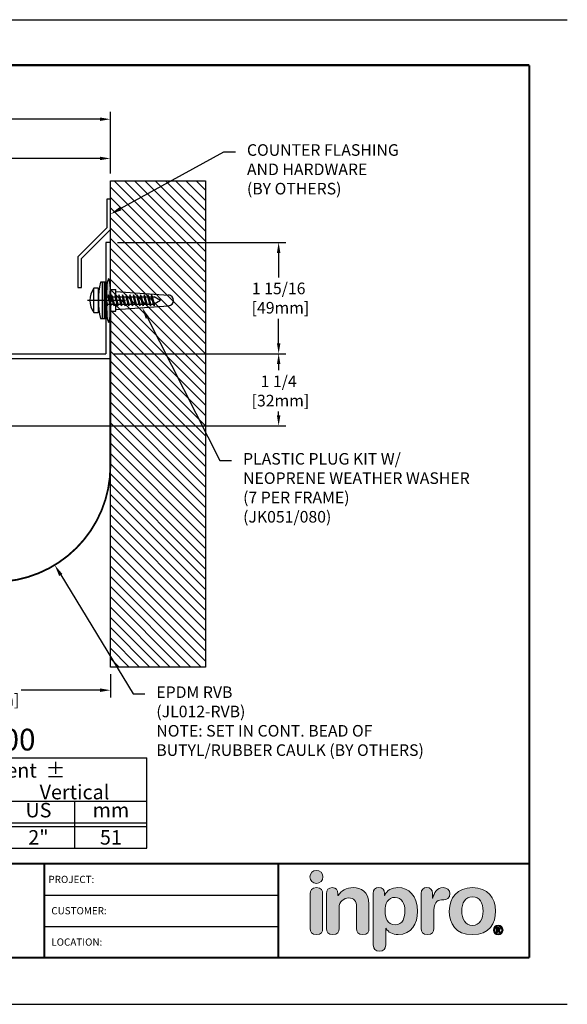
# Model space of a CAD drawing. Units: inches. Extents: x 18 to 505, y 18 to 222.
# Drawn here: x 241 to 250, y 188 to 205 of the extents above; entities that cross this region are included whole.
import ezdxf
from ezdxf import colors
from ezdxf.entities.mleader import LeaderData, LeaderLine
from ezdxf.enums import TextEntityAlignment as Align
from ezdxf.math import Vec2, Vec3

# ---------------------------------------------------------------- set-up
doc = ezdxf.new("R2010")
doc.units = ezdxf.units.IN
doc.header["$MEASUREMENT"] = 0
doc.linetypes.add('CENTER2', pattern=[1.125, 0.75, -0.125, 0.125, -0.125])
for name, color, linetype in [('center', 2, 'CENTER2'), ('chart', 7, 'Continuous'), ('DIM-TEXT', 1, 'Continuous'), ('DIMENSION', 1, 'Continuous'), ('FLANGE', 7, 'Continuous'), ('hardware', 4, 'Continuous'), ('LOGOS', 7, 'Continuous'), ('OBJECT', 7, 'Continuous'), ('Substrate', 94, 'Continuous'), ('TTITLEBLOCK', 7, 'Continuous')]:
    doc.layers.add(name, color=color, linetype=linetype)
doc.styles.add('1xIPC_TITLE BLOCK', font='arial.ttf')
doc.styles.add('2xIPC_TXT', font='arial.ttf', dxfattribs={"height": 0.2})
doc.styles.add('IPC2', font='arial.ttf')
doc.dimstyles.new('2xINCHwithMM', dxfattribs={"dimscale": 2, "dimtxt": 0.2, "dimasz": 0.09, "dimexe": 0.0625, "dimexo": 0.0625, "dimgap": 0.03, "dimtad": 0, "dimtih": 1, "dimtoh": 1, "dimdec": 4, "dimzin": 4, "dimdsep": 46, "dimlunit": 5, "dimtxsty": '2xIPC_TXT', "dimcen": 0.1, "dimadec": 0, "dimazin": 1, "dimtfac": 1, "dimtdec": 4, "dimtofl": 0, "dimtmove": 0, "dimatfit": 3, "dimfxl": 0, "dimfrac": 2, "dimtolj": 1, "dimtzin": 0, "dimarcsym": 0})

# ---------------------------------------------------------------- blocks, each defined once
blk = doc.blocks.new('*D105')
at = {"layer": 'Defpoints', "color": 0, "transparency": 16777216}
for p in [(242.452, 199.066), (245.435, 199.066), (238.194, 197.821)]:
    blk.add_point(p, dxfattribs=at)
at = {"layer": 'DIMENSION', "color": 0, "lineweight": -2, "transparency": 16777216}
for p, q in [((242.577, 199.066), (245.56, 199.066)), ((245.435, 198.886), (245.435, 198.78)), ((245.435, 198.001), (245.435, 198.066)), ((238.319, 197.821), (245.56, 197.821))]:
    blk.add_line(p, q, dxfattribs=at)
at = {"layer": 'DIMENSION', "color": 0, "transparency": 16777216}
for points in [[(245.405, 198.886), (245.465, 198.886), (245.435, 199.066)], [(245.405, 198.001), (245.465, 198.001), (245.435, 197.821)]]:
    blk.add_solid(points, dxfattribs=at)
at = {"layer": 'DIMENSION', "color": 0, "transparency": 16777216, "insert": (245.435, 198.423), "char_height": 0.2, "attachment_point": 5, "style": '2xIPC_TXT'}
blk.add_mtext('\\A1;1 1/4\\P [32mm]', dxfattribs=at)
blk = doc.blocks.new('*D107')
at = {"layer": 'Defpoints', "color": 0, "transparency": 16777216}
for p in [(238.532, 193.811), (242.532, 193.658), (242.532, 193.258)]:
    blk.add_point(p, dxfattribs=at)
at = {"layer": 'DIMENSION', "color": 0, "lineweight": -2, "transparency": 16777216}
for p, q in [((238.532, 193.686), (238.532, 193.133)), ((242.532, 193.533), (242.532, 193.133)), ((238.712, 193.258), (239.724, 193.258)), ((242.352, 193.258), (240.99, 193.258))]:
    blk.add_line(p, q, dxfattribs=at)
at = {"layer": 'DIMENSION', "color": 0, "transparency": 16777216}
for points in [[(238.712, 193.288), (238.712, 193.228), (238.532, 193.258)], [(242.352, 193.288), (242.352, 193.228), (242.532, 193.258)]]:
    blk.add_solid(points, dxfattribs=at)
at = {"layer": 'DIMENSION', "color": 0, "transparency": 16777216, "insert": (240.357, 193.258), "char_height": 0.2, "attachment_point": 5, "style": '2xIPC_TXT'}
blk.add_mtext('\\A1;4\\P [102mm]', dxfattribs=at)
blk = doc.blocks.new('*D104')
at = {"layer": 'Defpoints', "color": 0, "transparency": 16777216}
for p in [(236.032, 203.113), (242.532, 202.052), (236.032, 199.066)]:
    blk.add_point(p, dxfattribs=at)
at = {"layer": 'DIMENSION', "color": 0, "lineweight": -2, "transparency": 16777216}
for p, q in [((236.032, 199.191), (236.032, 203.238)), ((236.212, 203.113), (237.208, 203.113)), ((242.352, 203.113), (238.474, 203.113)), ((242.532, 202.177), (242.532, 203.238))]:
    blk.add_line(p, q, dxfattribs=at)
at = {"layer": 'DIMENSION', "color": 0, "transparency": 16777216}
for points in [[(236.212, 203.143), (236.212, 203.083), (236.032, 203.113)], [(242.352, 203.143), (242.352, 203.083), (242.532, 203.113)]]:
    blk.add_solid(points, dxfattribs=at)
at = {"layer": 'DIMENSION', "color": 0, "transparency": 16777216, "insert": (237.841, 203.113), "char_height": 0.2, "attachment_point": 5, "style": '2xIPC_TXT'}
blk.add_mtext('\\A1;6 1/2\\P [165mm]', dxfattribs=at)
blk = doc.blocks.new('*D113')
at = {"layer": 'Defpoints', "color": 0, "transparency": 16777216}
for p in [(242.532, 200.986), (245.435, 200.986), (242.452, 199.066)]:
    blk.add_point(p, dxfattribs=at)
at = {"layer": 'DIMENSION', "color": 0, "lineweight": -2, "transparency": 16777216}
for p, q in [((242.657, 200.986), (245.56, 200.986)), ((245.435, 200.806), (245.435, 200.382)), ((245.435, 199.246), (245.435, 199.669)), ((242.577, 199.066), (245.56, 199.066))]:
    blk.add_line(p, q, dxfattribs=at)
at = {"layer": 'DIMENSION', "color": 0, "transparency": 16777216}
for points in [[(245.405, 200.806), (245.465, 200.806), (245.435, 200.986)], [(245.405, 199.246), (245.465, 199.246), (245.435, 199.066)]]:
    blk.add_solid(points, dxfattribs=at)
at = {"layer": 'DIMENSION', "color": 0, "transparency": 16777216, "insert": (245.435, 200.026), "char_height": 0.2, "attachment_point": 5, "style": '2xIPC_TXT'}
blk.add_mtext('\\A1;1 15/16\\P [49mm]', dxfattribs=at)
blk = doc.blocks.new('Inpro Logo')
at = {"layer": 'LOGOS', "true_color": 0x4e76b5}
h = blk.add_hatch(color=155, dxfattribs=at)
h.dxf.hatch_style = 2
edge = h.paths.add_edge_path()
edge.add_spline(control_points=[(-3.676, 1.283), (-3.614, 1.283), (-3.563, 1.334), (-3.563, 1.396), (-3.563, 1.458), (-3.614, 1.508), (-3.676, 1.508), (-3.738, 1.508), (-3.788, 1.458), (-3.788, 1.396), (-3.788, 1.334), (-3.738, 1.283), (-3.676, 1.283)], knot_values=[0, 0, 0, 0, 1, 1, 1, 2, 2, 2, 3, 3, 3, 4, 4, 4, 4], degree=3, periodic=0)
at = {"layer": 'LOGOS', "true_color": 0x41383e}
h = blk.add_hatch(color=250, dxfattribs=at)
h.dxf.hatch_style = 2
edge = h.paths.add_edge_path()
edge.add_spline(control_points=[(-3.676, 1.211), (-3.76, 1.211), (-3.784, 1.16), (-3.784, 1.103), (-3.784, 1.103), (-3.784, 0.507), (-3.784, 0.507), (-3.784, 0.449), (-3.76, 0.399), (-3.676, 0.399), (-3.591, 0.399), (-3.568, 0.449), (-3.568, 0.507), (-3.568, 0.507), (-3.568, 1.103), (-3.568, 1.103), (-3.568, 1.16), (-3.591, 1.211), (-3.676, 1.211)], knot_values=[0, 0, 0, 0, 1, 1, 1, 2, 2, 2, 3, 3, 3, 4, 4, 4, 5, 5, 5, 6, 6, 6, 6], degree=3, periodic=0)
h = blk.add_hatch(color=250, dxfattribs=at)
h.dxf.hatch_style = 2
edge = h.paths.add_edge_path()
edge.add_spline(control_points=[(-3.5, 1.103), (-3.5, 1.168), (-3.47, 1.211), (-3.402, 1.211), (-3.334, 1.211), (-3.304, 1.168), (-3.304, 1.103), (-3.304, 1.103), (-3.304, 1.075), (-3.304, 1.075), (-3.304, 1.075), (-3.301, 1.075), (-3.301, 1.075), (-3.241, 1.155), (-3.162, 1.211), (-3.04, 1.211), (-2.91, 1.211), (-2.768, 1.146), (-2.768, 0.927), (-2.768, 0.927), (-2.768, 0.507), (-2.768, 0.507), (-2.768, 0.449), (-2.791, 0.399), (-2.876, 0.399), (-2.96, 0.399), (-2.983, 0.449), (-2.983, 0.507), (-2.983, 0.507), (-2.983, 0.884), (-2.983, 0.884), (-2.983, 0.971), (-3.026, 1.033), (-3.12, 1.033), (-3.195, 1.033), (-3.284, 0.971), (-3.284, 0.863), (-3.284, 0.863), (-3.284, 0.507), (-3.284, 0.507), (-3.284, 0.449), (-3.307, 0.399), (-3.392, 0.399), (-3.476, 0.399), (-3.5, 0.449), (-3.5, 0.507), (-3.5, 0.507), (-3.5, 1.103), (-3.5, 1.103)], knot_values=[0, 0, 0, 0, 1, 1, 1, 2, 2, 2, 3, 3, 3, 4, 4, 4, 5, 5, 5, 6, 6, 6, 7, 7, 7, 8, 8, 8, 9, 9, 9, 10, 10, 10, 11, 11, 11, 12, 12, 12, 13, 13, 13, 14, 14, 14, 15, 15, 15, 16, 16, 16, 16], degree=3, periodic=0)
h = blk.add_hatch(color=250, dxfattribs=at)
h.dxf.hatch_style = 2
edge = h.paths.add_edge_path()
edge.add_spline(control_points=[(-2.695, 1.109), (-2.695, 1.175), (-2.664, 1.211), (-2.598, 1.211), (-2.534, 1.211), (-2.5, 1.175), (-2.5, 1.109), (-2.5, 1.109), (-2.5, 1.075), (-2.5, 1.075), (-2.5, 1.075), (-2.497, 1.075), (-2.497, 1.075), (-2.462, 1.166), (-2.374, 1.211), (-2.269, 1.211), (-2.089, 1.211), (-1.931, 1.079), (-1.931, 0.8), (-1.931, 0.593), (-2.036, 0.399), (-2.263, 0.399), (-2.362, 0.399), (-2.436, 0.439), (-2.476, 0.508), (-2.476, 0.508), (-2.479, 0.508), (-2.479, 0.508), (-2.479, 0.508), (-2.479, 0.22), (-2.479, 0.22), (-2.479, 0.149), (-2.522, 0.112), (-2.587, 0.112), (-2.652, 0.112), (-2.695, 0.149), (-2.695, 0.22), (-2.695, 0.22), (-2.695, 1.109), (-2.695, 1.109)], knot_values=[0, 0, 0, 0, 1, 1, 1, 2, 2, 2, 3, 3, 3, 4, 4, 4, 5, 5, 5, 6, 6, 6, 7, 7, 7, 8, 8, 8, 9, 9, 9, 10, 10, 10, 11, 11, 11, 12, 12, 12, 13, 13, 13, 13], degree=3, periodic=0)
edge = h.paths.add_edge_path()
edge.add_spline(control_points=[(-2.318, 1.042), (-2.444, 1.042), (-2.491, 0.93), (-2.491, 0.807), (-2.491, 0.696), (-2.45, 0.566), (-2.318, 0.567), (-2.181, 0.567), (-2.147, 0.706), (-2.147, 0.807), (-2.147, 0.934), (-2.203, 1.039), (-2.318, 1.042)], knot_values=[0, 0, 0, 0, 1, 1, 1, 2, 2, 2, 3, 3, 3, 4, 4, 4, 4], degree=3, periodic=0)
h = blk.add_hatch(color=250, dxfattribs=at)
h.dxf.hatch_style = 2
edge = h.paths.add_edge_path()
edge.add_spline(control_points=[(-1.867, 1.11), (-1.867, 1.175), (-1.824, 1.211), (-1.77, 1.211), (-1.715, 1.211), (-1.672, 1.175), (-1.672, 1.11), (-1.672, 1.11), (-1.672, 1.027), (-1.672, 1.027), (-1.672, 1.027), (-1.669, 1.027), (-1.669, 1.027), (-1.644, 1.118), (-1.595, 1.211), (-1.49, 1.211), (-1.422, 1.211), (-1.372, 1.166), (-1.372, 1.106), (-1.372, 1.026), (-1.425, 0.998), (-1.478, 0.998), (-1.478, 0.998), (-1.517, 0.998), (-1.517, 0.998), (-1.604, 0.998), (-1.651, 0.937), (-1.651, 0.758), (-1.651, 0.758), (-1.651, 0.507), (-1.651, 0.507), (-1.651, 0.449), (-1.675, 0.399), (-1.759, 0.399), (-1.844, 0.399), (-1.867, 0.449), (-1.867, 0.507), (-1.867, 0.507), (-1.867, 1.11), (-1.867, 1.11)], knot_values=[0, 0, 0, 0, 1, 1, 1, 2, 2, 2, 3, 3, 3, 4, 4, 4, 5, 5, 5, 6, 6, 6, 7, 7, 7, 8, 8, 8, 9, 9, 9, 10, 10, 10, 11, 11, 11, 12, 12, 12, 13, 13, 13, 13], degree=3, periodic=0)
h = blk.add_hatch(color=250, dxfattribs=at)
h.dxf.hatch_style = 2
edge = h.paths.add_edge_path()
edge.add_spline(control_points=[(-0.982, 1.211), (-0.722, 1.211), (-0.583, 1.033), (-0.583, 0.806), (-0.583, 0.59), (-0.688, 0.399), (-0.982, 0.399), (-1.277, 0.399), (-1.382, 0.59), (-1.382, 0.806), (-1.382, 1.033), (-1.243, 1.211), (-0.982, 1.211)], knot_values=[0, 0, 0, 0, 1, 1, 1, 2, 2, 2, 3, 3, 3, 4, 4, 4, 4], degree=3, periodic=0)
edge = h.paths.add_edge_path()
edge.add_spline(control_points=[(-0.982, 0.559), (-0.854, 0.559), (-0.799, 0.674), (-0.799, 0.806), (-0.799, 0.946), (-0.857, 1.051), (-0.982, 1.051), (-1.108, 1.051), (-1.166, 0.946), (-1.166, 0.806), (-1.166, 0.674), (-1.111, 0.559), (-0.982, 0.559)], knot_values=[0, 0, 0, 0, 1, 1, 1, 2, 2, 2, 3, 3, 3, 4, 4, 4, 4], degree=3, periodic=0)
h = blk.add_hatch(color=250, dxfattribs=at)
h.dxf.hatch_style = 2
edge = h.paths.add_edge_path()
edge.add_spline(control_points=[(-0.538, 0.562), (-0.492, 0.562), (-0.455, 0.524), (-0.455, 0.478), (-0.455, 0.432), (-0.492, 0.394), (-0.538, 0.394), (-0.584, 0.394), (-0.622, 0.432), (-0.622, 0.478), (-0.622, 0.524), (-0.584, 0.562), (-0.538, 0.562)], knot_values=[0, 0, 0, 0, 1, 1, 1, 2, 2, 2, 3, 3, 3, 4, 4, 4, 4], degree=3, periodic=0)
edge = h.paths.add_edge_path()
edge.add_spline(control_points=[(-0.538, 0.413), (-0.503, 0.413), (-0.476, 0.442), (-0.476, 0.478), (-0.476, 0.514), (-0.503, 0.543), (-0.538, 0.543), (-0.573, 0.543), (-0.6, 0.514), (-0.6, 0.478), (-0.6, 0.442), (-0.573, 0.413), (-0.538, 0.413)], knot_values=[0, 0, 0, 0, 1, 1, 1, 2, 2, 2, 3, 3, 3, 4, 4, 4, 4], degree=3, periodic=0)
edge = h.paths.add_edge_path()
edge.add_spline(control_points=[(-0.571, 0.523), (-0.571, 0.523), (-0.542, 0.523), (-0.542, 0.523), (-0.522, 0.523), (-0.503, 0.518), (-0.503, 0.497), (-0.503, 0.481), (-0.513, 0.471), (-0.523, 0.47), (-0.523, 0.47), (-0.5, 0.435), (-0.5, 0.435), (-0.5, 0.435), (-0.524, 0.435), (-0.524, 0.435), (-0.524, 0.435), (-0.544, 0.469), (-0.544, 0.469), (-0.544, 0.469), (-0.549, 0.469), (-0.549, 0.469), (-0.549, 0.469), (-0.549, 0.435), (-0.549, 0.435), (-0.549, 0.435), (-0.571, 0.435), (-0.571, 0.435), (-0.571, 0.435), (-0.571, 0.523), (-0.571, 0.523)], knot_values=[0, 0, 0, 0, 1, 1, 1, 2, 2, 2, 3, 3, 3, 4, 4, 4, 5, 5, 5, 6, 6, 6, 7, 7, 7, 8, 8, 8, 9, 9, 9, 10, 10, 10, 10], degree=3, periodic=0)
edge = h.paths.add_edge_path()
edge.add_spline(control_points=[(-0.549, 0.486), (-0.549, 0.486), (-0.539, 0.486), (-0.539, 0.486), (-0.533, 0.486), (-0.524, 0.486), (-0.524, 0.496), (-0.524, 0.505), (-0.533, 0.505), (-0.539, 0.505), (-0.539, 0.505), (-0.549, 0.505), (-0.549, 0.505), (-0.549, 0.505), (-0.549, 0.486), (-0.549, 0.486)], knot_values=[0, 0, 0, 0, 1, 1, 1, 2, 2, 2, 3, 3, 3, 4, 4, 4, 5, 5, 5, 5], degree=3, periodic=0)
at = {"layer": 'LOGOS', "color": 155, "lineweight": 0, "true_color": 0x4e76b5}
blk.add_open_spline([(-3.676, 1.283), (-3.614, 1.283), (-3.563, 1.334), (-3.563, 1.396), (-3.563, 1.458), (-3.614, 1.508), (-3.676, 1.508), (-3.738, 1.508), (-3.788, 1.458), (-3.788, 1.396), (-3.788, 1.334), (-3.738, 1.283), (-3.676, 1.283)], degree=3, knots=[0, 0, 0, 0, 1, 1, 1, 2, 2, 2, 3, 3, 3, 4, 4, 4, 4], dxfattribs=at)
at = {"layer": 'LOGOS', "color": 250, "lineweight": 0, "true_color": 0x41383e}
for points, knots in [([(-3.676, 1.211), (-3.76, 1.211), (-3.784, 1.16), (-3.784, 1.103), (-3.784, 1.103), (-3.784, 0.507), (-3.784, 0.507), (-3.784, 0.449), (-3.76, 0.399), (-3.676, 0.399), (-3.591, 0.399), (-3.568, 0.449), (-3.568, 0.507), (-3.568, 0.507), (-3.568, 1.103), (-3.568, 1.103), (-3.568, 1.16), (-3.591, 1.211), (-3.676, 1.211)], [0, 0, 0, 0, 1, 1, 1, 2, 2, 2, 3, 3, 3, 4, 4, 4, 5, 5, 5, 6, 6, 6, 6]), ([(-3.5, 1.103), (-3.5, 1.168), (-3.47, 1.211), (-3.402, 1.211), (-3.334, 1.211), (-3.304, 1.168), (-3.304, 1.103), (-3.304, 1.103), (-3.304, 1.075), (-3.304, 1.075), (-3.304, 1.075), (-3.301, 1.075), (-3.301, 1.075), (-3.241, 1.155), (-3.162, 1.211), (-3.04, 1.211), (-2.91, 1.211), (-2.768, 1.146), (-2.768, 0.927), (-2.768, 0.927), (-2.768, 0.507), (-2.768, 0.507), (-2.768, 0.449), (-2.791, 0.399), (-2.876, 0.399), (-2.96, 0.399), (-2.983, 0.449), (-2.983, 0.507), (-2.983, 0.507), (-2.983, 0.884), (-2.983, 0.884), (-2.983, 0.971), (-3.026, 1.033), (-3.12, 1.033), (-3.195, 1.033), (-3.284, 0.971), (-3.284, 0.863), (-3.284, 0.863), (-3.284, 0.507), (-3.284, 0.507), (-3.284, 0.449), (-3.307, 0.399), (-3.392, 0.399), (-3.476, 0.399), (-3.5, 0.449), (-3.5, 0.507), (-3.5, 0.507), (-3.5, 1.103), (-3.5, 1.103)], [0, 0, 0, 0, 1, 1, 1, 2, 2, 2, 3, 3, 3, 4, 4, 4, 5, 5, 5, 6, 6, 6, 7, 7, 7, 8, 8, 8, 9, 9, 9, 10, 10, 10, 11, 11, 11, 12, 12, 12, 13, 13, 13, 14, 14, 14, 15, 15, 15, 16, 16, 16, 16]), ([(-2.695, 1.109), (-2.695, 1.175), (-2.664, 1.211), (-2.598, 1.211), (-2.534, 1.211), (-2.5, 1.175), (-2.5, 1.109), (-2.5, 1.109), (-2.5, 1.075), (-2.5, 1.075), (-2.5, 1.075), (-2.497, 1.075), (-2.497, 1.075), (-2.462, 1.166), (-2.374, 1.211), (-2.269, 1.211), (-2.089, 1.211), (-1.931, 1.079), (-1.931, 0.8), (-1.931, 0.593), (-2.036, 0.399), (-2.263, 0.399), (-2.362, 0.399), (-2.436, 0.439), (-2.476, 0.508), (-2.476, 0.508), (-2.479, 0.508), (-2.479, 0.508), (-2.479, 0.508), (-2.479, 0.22), (-2.479, 0.22), (-2.479, 0.149), (-2.522, 0.112), (-2.587, 0.112), (-2.652, 0.112), (-2.695, 0.149), (-2.695, 0.22), (-2.695, 0.22), (-2.695, 1.109), (-2.695, 1.109)], [0, 0, 0, 0, 1, 1, 1, 2, 2, 2, 3, 3, 3, 4, 4, 4, 5, 5, 5, 6, 6, 6, 7, 7, 7, 8, 8, 8, 9, 9, 9, 10, 10, 10, 11, 11, 11, 12, 12, 12, 13, 13, 13, 13]), ([(-1.867, 1.11), (-1.867, 1.175), (-1.824, 1.211), (-1.77, 1.211), (-1.715, 1.211), (-1.672, 1.175), (-1.672, 1.11), (-1.672, 1.11), (-1.672, 1.027), (-1.672, 1.027), (-1.672, 1.027), (-1.669, 1.027), (-1.669, 1.027), (-1.644, 1.118), (-1.595, 1.211), (-1.49, 1.211), (-1.422, 1.211), (-1.372, 1.166), (-1.372, 1.106), (-1.372, 1.026), (-1.425, 0.998), (-1.478, 0.998), (-1.478, 0.998), (-1.517, 0.998), (-1.517, 0.998), (-1.604, 0.998), (-1.651, 0.937), (-1.651, 0.758), (-1.651, 0.758), (-1.651, 0.507), (-1.651, 0.507), (-1.651, 0.449), (-1.675, 0.399), (-1.759, 0.399), (-1.844, 0.399), (-1.867, 0.449), (-1.867, 0.507), (-1.867, 0.507), (-1.867, 1.11), (-1.867, 1.11)], [0, 0, 0, 0, 1, 1, 1, 2, 2, 2, 3, 3, 3, 4, 4, 4, 5, 5, 5, 6, 6, 6, 7, 7, 7, 8, 8, 8, 9, 9, 9, 10, 10, 10, 11, 11, 11, 12, 12, 12, 13, 13, 13, 13]), ([(-0.982, 1.211), (-0.722, 1.211), (-0.583, 1.033), (-0.583, 0.806), (-0.583, 0.59), (-0.688, 0.399), (-0.982, 0.399), (-1.277, 0.399), (-1.382, 0.59), (-1.382, 0.806), (-1.382, 1.033), (-1.243, 1.211), (-0.982, 1.211)], [0, 0, 0, 0, 1, 1, 1, 2, 2, 2, 3, 3, 3, 4, 4, 4, 4]), ([(-2.318, 1.042), (-2.444, 1.042), (-2.491, 0.93), (-2.491, 0.807), (-2.491, 0.696), (-2.45, 0.566), (-2.318, 0.567), (-2.181, 0.567), (-2.147, 0.706), (-2.147, 0.807), (-2.147, 0.934), (-2.203, 1.039), (-2.318, 1.042)], [0, 0, 0, 0, 1, 1, 1, 2, 2, 2, 3, 3, 3, 4, 4, 4, 4]), ([(-0.982, 0.559), (-0.854, 0.559), (-0.799, 0.674), (-0.799, 0.806), (-0.799, 0.946), (-0.857, 1.051), (-0.982, 1.051), (-1.108, 1.051), (-1.166, 0.946), (-1.166, 0.806), (-1.166, 0.674), (-1.111, 0.559), (-0.982, 0.559)], [0, 0, 0, 0, 1, 1, 1, 2, 2, 2, 3, 3, 3, 4, 4, 4, 4]), ([(-0.538, 0.562), (-0.492, 0.562), (-0.455, 0.524), (-0.455, 0.478), (-0.455, 0.432), (-0.492, 0.394), (-0.538, 0.394), (-0.584, 0.394), (-0.622, 0.432), (-0.622, 0.478), (-0.622, 0.524), (-0.584, 0.562), (-0.538, 0.562)], [0, 0, 0, 0, 1, 1, 1, 2, 2, 2, 3, 3, 3, 4, 4, 4, 4]), ([(-0.538, 0.413), (-0.503, 0.413), (-0.476, 0.442), (-0.476, 0.478), (-0.476, 0.514), (-0.503, 0.543), (-0.538, 0.543), (-0.573, 0.543), (-0.6, 0.514), (-0.6, 0.478), (-0.6, 0.442), (-0.573, 0.413), (-0.538, 0.413)], [0, 0, 0, 0, 1, 1, 1, 2, 2, 2, 3, 3, 3, 4, 4, 4, 4]), ([(-0.571, 0.523), (-0.571, 0.523), (-0.542, 0.523), (-0.542, 0.523), (-0.522, 0.523), (-0.503, 0.518), (-0.503, 0.497), (-0.503, 0.481), (-0.513, 0.471), (-0.523, 0.47), (-0.523, 0.47), (-0.5, 0.435), (-0.5, 0.435), (-0.5, 0.435), (-0.524, 0.435), (-0.524, 0.435), (-0.524, 0.435), (-0.544, 0.469), (-0.544, 0.469), (-0.544, 0.469), (-0.549, 0.469), (-0.549, 0.469), (-0.549, 0.469), (-0.549, 0.435), (-0.549, 0.435), (-0.549, 0.435), (-0.571, 0.435), (-0.571, 0.435), (-0.571, 0.435), (-0.571, 0.523), (-0.571, 0.523)], [0, 0, 0, 0, 1, 1, 1, 2, 2, 2, 3, 3, 3, 4, 4, 4, 5, 5, 5, 6, 6, 6, 7, 7, 7, 8, 8, 8, 9, 9, 9, 10, 10, 10, 10]), ([(-0.549, 0.486), (-0.549, 0.486), (-0.539, 0.486), (-0.539, 0.486), (-0.533, 0.486), (-0.524, 0.486), (-0.524, 0.496), (-0.524, 0.505), (-0.533, 0.505), (-0.539, 0.505), (-0.539, 0.505), (-0.549, 0.505), (-0.549, 0.505), (-0.549, 0.505), (-0.549, 0.486), (-0.549, 0.486)], [0, 0, 0, 0, 1, 1, 1, 2, 2, 2, 3, 3, 3, 4, 4, 4, 5, 5, 5, 5])]:
    blk.add_open_spline(points, degree=3, knots=knots, dxfattribs=at)
blk = doc.blocks.new('JM_TITLE_BLOCK')
at = {"layer": 'Defpoints'}
for p, q in [((0, 8.5), (11, 8.5)), ((0, 0), (11, 0))]:
    blk.add_line(p, q, dxfattribs=at)
at = {"layer": 'TTITLEBLOCK'}
for p, q in [((6.4873, 0.943), (8.5054, 0.943)), ((6.4873, 0.6726), (8.5054, 0.6726))]:
    blk.add_line(p, q, dxfattribs=at)
at = {"layer": 'TTITLEBLOCK', "const_width": 0.0182}
for points in [[(0.3442, 8.1071), (10.6727, 8.1071)], [(10.6727, 8.1071), (10.6727, 0.4022)], [(0.3442, 1.2134), (10.6727, 1.2134)], [(6.4873, 1.2134), (6.4873, 0.4022)], [(8.5054, 1.2134), (8.5054, 0.4022)], [(0.3442, 0.4022), (10.6727, 0.4022)]]:
    blk.add_lwpolyline(points, dxfattribs=at)
at = {"xscale": 0.5, "yscale": 0.5, "zscale": 0.5}
blk.add_blockref('Inpro Logo', (10.6727, 0.4022), dxfattribs=at)
at = {"style": '1xIPC_TITLE BLOCK'}
for tag, p in [('PROJECT_NAME', (7.1415, 1.0782)), ('LOCATION', (7.1415, 0.5374))]:
    blk.add_attdef(tag, text='', height=0.0625, dxfattribs=at).set_placement(p, align=Align.MIDDLE_LEFT)
at = {"layer": 'OBJECT', "style": '1xIPC_TITLE BLOCK'}
for tag, p in [('DATE', (3.4989, 1.0782)), ('SCALE', (3.4989, 0.8078)), ('DOC', (3.4989, 0.5374))]:
    blk.add_attdef(tag, text='', height=0.0625, dxfattribs=at).set_placement(p, align=Align.MIDDLE_RIGHT)
blk.add_attdef('APPLICATION', text='', height=0.125, dxfattribs=at).set_placement((5.0189, 0.8078), align=Align.MIDDLE_CENTER)
at = {"layer": 'TTITLEBLOCK', "style": '1xIPC_TITLE BLOCK'}
for s, p in [('PROJECT:', (6.5224, 1.0782)), ('CUSTOMER:', (6.5474, 0.8078)), ('LOCATION:', (6.5474, 0.5374))]:
    blk.add_text(s, height=0.0624, dxfattribs=at).set_placement(p, align=Align.MIDDLE_LEFT)
blk.add_attdef('SYSTEM_FINISH', (0.7477, 1.3169), '', height=0.06, dxfattribs=at)
blk = doc.blocks.new('*U72')
at = {"layer": 'chart', "linetype": 'Continuous'}
blk.add_line((0, 1.562), (7.5, 1.562), dxfattribs=at)
at = {"layer": 'chart', "color": 0}
for p, q in [((0, 0), (0, 1.562)), ((2.5, 0), (2.5, 1.562)), ((5, 0), (5, 1.126)), ((0, 0.812), (7.5, 0.812)), ((1.256, 0), (1.256, 0.812)), ((3.756, 0), (3.756, 0.812)), ((6.256, 0), (6.256, 0.812)), ((0, 0.437), (7.5, 0.437)), ((0, 0.375), (7.5, 0.375))]:
    blk.add_line(p, q, dxfattribs=at)
at = {"layer": 'chart'}
for p, q in [((7.5, 0), (7.5, 1.562)), ((0, 0), (7.5, 0))]:
    blk.add_line(p, q, dxfattribs=at)
at = {"layer": 'chart', "linetype": 'Continuous', "style": 'IPC2'}
for s, height, p in [('Movement  ±', 0.25007, (5, 1.344)), ('Horizontal', 0.2501, (3.75, 0.969)), ('Vertical', 0.2501, (6.25, 0.969))]:
    blk.add_text(s, height=height, dxfattribs=at).set_placement(p, align=Align.MIDDLE_CENTER)
for s, p in [('US', (0.628, 0.625)), ('mm', (1.878, 0.625)), ('US', (3.128, 0.625)), ('mm', (4.378, 0.625)), ('US', (5.628, 0.625)), ('mm', (6.878, 0.625))]:
    blk.add_text(s, height=0.2501, dxfattribs=at).set_placement(p, align=Align.MIDDLE)
at = {"layer": 'OBJECT', "insert": (1.25, 1.187), "char_height": 0.25, "attachment_point": 5, "style": 'IPC2'}
blk.add_mtext_dynamic_manual_height_columns('Joint Width', width=2.44476, gutter_width=1.25, heights=[0], dxfattribs=at)
at = {"layer": 'OBJECT', "style": 'IPC2'}
blk.add_attdef('MODEL', text='', height=0.375, dxfattribs=at).set_placement((4.108, 1.687), align=Align.CENTER)
for tag, p in [('JOINT_WIDTH(IN)', (0.628, 0.187)), ('JOINT_WIDTH(MM)', (1.878, 0.187)), ('HORIZ_MVMT(IN)', (3.128, 0.187)), ('HORIZ_MVMT(MM)', (4.378, 0.187)), ('VERT_MVMT(IN)', (5.628, 0.187)), ('VERT_MVMT(MM)', (6.878, 0.187))]:
    blk.add_attdef(tag, text='', height=0.25, dxfattribs=at).set_placement(p, align=Align.MIDDLE_CENTER)
blk = doc.blocks.new('*U128')
at = {"layer": 'Substrate', "ltscale": 0.8}
h = blk.add_hatch(dxfattribs=at)
h.set_pattern_fill('ANSI31', color=256)
h.set_pattern_definition([(45, (21.04086, -8.42609), (-0.08838835, 0.08838835), [])])
h.paths.add_polyline_path([(0, 0), (-1.641, 0), (-1.641, -8.394), (0, -8.394)])
blk.add_lwpolyline([(0, 0), (-1.641, 0), (-1.641, -8.394), (0, -8.394)], close=True, dxfattribs=at)
blk = doc.blocks.new('J6C112-F')
at = {"layer": 'center'}
blk.add_line((6.683, 1.42), (6.024, 1.42), dxfattribs=at)
at = {"layer": 'OBJECT'}
for p, q in [((6.34, 2.42), (6.34, 0.5)), ((6.42, 2.42), (6.34, 2.42)), ((6.42, 0.42), (6.42, 2.42)), ((-0.08, 0.5), (6.34, 0.5)), ((-0.08, 0), (-0.08, 0.5)), ((0, 0.42), (6.42, 0.42)), ((0, 0), (0, 0.42)), ((0, 0), (-0.08, 0))]:
    blk.add_line(p, q, dxfattribs=at)
blk = doc.blocks.new('JK051-080')
at = {"layer": 'hardware'}
for p, q in [((0.021, -0.289), (0.021, -0.381)), ((0.646, -0.319), (0.021, -0.319)), ((0.124, -0.176), (0.544, -0.176)), ((0.124, -0.176), (0.124, -0.256)), ((0.124, -0.256), (0.544, -0.256)), ((0.544, -0.256), (0.544, -0.176)), ((0.646, -0.381), (0.646, -0.289)), ((0.646, -0.381), (0.021, -0.381)), ((0.146, -0.461), (0.146, -0.555)), ((0.146, -0.461), (0.521, -0.461)), ((0.239, -0.409), (0.344, -0.381)), ((0.239, -0.409), (0.27, -0.392)), ((0.239, -0.409), (0.27, -0.409)), ((0.239, -0.472), (0.429, -0.421)), ((0.239, -0.472), (0.27, -0.455)), ((0.239, -0.472), (0.27, -0.472)), ((0.239, -0.534), (0.429, -0.483)), ((0.27, -0.392), (0.313, -0.381)), ((0.27, -0.409), (0.375, -0.381)), ((0.27, -0.455), (0.398, -0.421)), ((0.27, -0.472), (0.398, -0.438)), ((0.27, -0.517), (0.398, -0.483)), ((0.27, -0.534), (0.398, -0.5)), ((0.271, -0.381), (0.271, -1.219)), ((0.396, -0.381), (0.396, -1.219)), ((0.429, -0.421), (0.398, -0.421)), ((0.429, -0.421), (0.398, -0.438)), ((0.429, -0.483), (0.398, -0.5)), ((0.429, -0.483), (0.398, -0.483)), ((0.521, -0.461), (0.521, -0.555)), ((0.146, -0.555), (0.271, -0.555)), ((0.178, -0.555), (0.24, -1.465)), ((0.239, -0.534), (0.27, -0.517)), ((0.239, -0.534), (0.27, -0.534)), ((0.239, -0.597), (0.429, -0.546)), ((0.239, -0.597), (0.27, -0.58)), ((0.239, -0.597), (0.27, -0.597)), ((0.239, -0.659), (0.429, -0.608)), ((0.239, -0.659), (0.27, -0.642)), ((0.239, -0.659), (0.27, -0.659)), ((0.239, -0.722), (0.429, -0.671)), ((0.27, -0.58), (0.398, -0.546)), ((0.27, -0.597), (0.398, -0.563)), ((0.27, -0.642), (0.398, -0.608)), ((0.27, -0.659), (0.398, -0.625)), ((0.27, -0.705), (0.398, -0.671)), ((0.396, -0.555), (0.521, -0.555)), ((0.429, -0.546), (0.398, -0.546)), ((0.429, -0.546), (0.398, -0.563)), ((0.429, -0.608), (0.398, -0.608)), ((0.429, -0.608), (0.398, -0.625)), ((0.429, -0.671), (0.398, -0.671)), ((0.429, -0.671), (0.398, -0.688)), ((0.49, -0.555), (0.427, -1.465)), ((0.239, -0.722), (0.27, -0.705)), ((0.239, -0.722), (0.27, -0.722)), ((0.239, -0.784), (0.429, -0.733)), ((0.239, -0.784), (0.27, -0.767)), ((0.239, -0.784), (0.27, -0.784)), ((0.239, -0.847), (0.429, -0.796)), ((0.239, -0.847), (0.27, -0.83)), ((0.239, -0.847), (0.27, -0.847)), ((0.27, -0.722), (0.398, -0.688)), ((0.27, -0.767), (0.398, -0.733)), ((0.27, -0.784), (0.398, -0.75)), ((0.27, -0.83), (0.398, -0.796)), ((0.27, -0.847), (0.398, -0.813)), ((0.429, -0.733), (0.398, -0.733)), ((0.429, -0.733), (0.398, -0.75)), ((0.429, -0.796), (0.398, -0.796)), ((0.429, -0.796), (0.398, -0.813)), ((0.239, -0.909), (0.429, -0.858)), ((0.239, -0.909), (0.27, -0.892)), ((0.239, -0.909), (0.27, -0.909)), ((0.239, -0.972), (0.429, -0.921)), ((0.239, -0.972), (0.27, -0.955)), ((0.239, -0.972), (0.27, -0.972)), ((0.239, -1.034), (0.429, -0.983)), ((0.239, -1.034), (0.27, -1.017)), ((0.27, -0.892), (0.398, -0.858)), ((0.27, -0.909), (0.398, -0.875)), ((0.27, -0.955), (0.398, -0.921)), ((0.27, -0.972), (0.398, -0.938)), ((0.27, -1.017), (0.398, -0.983)), ((0.27, -1.034), (0.398, -1)), ((0.429, -0.858), (0.398, -0.875)), ((0.429, -0.858), (0.398, -0.858)), ((0.429, -0.921), (0.398, -0.921)), ((0.429, -0.921), (0.398, -0.938)), ((0.429, -0.983), (0.398, -0.983)), ((0.429, -0.983), (0.398, -1)), ((0.239, -1.034), (0.27, -1.034)), ((0.239, -1.097), (0.429, -1.046)), ((0.239, -1.097), (0.27, -1.08)), ((0.239, -1.097), (0.27, -1.097)), ((0.239, -1.159), (0.429, -1.108)), ((0.239, -1.159), (0.27, -1.142)), ((0.239, -1.159), (0.27, -1.159)), ((0.239, -1.222), (0.429, -1.171)), ((0.27, -1.08), (0.398, -1.046)), ((0.27, -1.097), (0.398, -1.063)), ((0.27, -1.142), (0.398, -1.108)), ((0.27, -1.159), (0.398, -1.125)), ((0.27, -1.205), (0.398, -1.171)), ((0.27, -1.222), (0.398, -1.188)), ((0.429, -1.046), (0.398, -1.046)), ((0.429, -1.046), (0.398, -1.063)), ((0.429, -1.108), (0.398, -1.108)), ((0.429, -1.108), (0.398, -1.125)), ((0.429, -1.171), (0.398, -1.188)), ((0.429, -1.171), (0.398, -1.171)), ((0.239, -1.222), (0.27, -1.205)), ((0.239, -1.222), (0.27, -1.222)), ((0.334, -1.327), (0.271, -1.219)), ((0.334, -1.327), (0.396, -1.219))]:
    blk.add_line(p, q, dxfattribs=at)
at = {"layer": 'hardware', "const_width": 0.031}
blk.add_lwpolyline([(0.021, -0.361), (0.646, -0.361)], dxfattribs=at)
at = {"layer": 'hardware'}
for centre, radius, start, end in [((0.334, -0.456), 0.35, 53.1301, 126.8699), ((0.334, -1.775), 1.519, 78.1252, 101.8748), ((0.334, -1.458), 0.0938, 183.942, 356.058)]:
    blk.add_arc(centre, radius, start, end, dxfattribs=at)
blk = doc.blocks.new('*D132')
at = {"layer": 'Defpoints', "color": 0, "transparency": 16777216}
for p in [(242.532, 202.436), (242.532, 202.052), (236.473, 195.893)]:
    blk.add_point(p, dxfattribs=at)
at = {"layer": 'DIMENSION', "color": 0, "lineweight": -2, "transparency": 16777216}
for p, q in [((236.473, 196.018), (236.473, 202.561)), ((236.653, 202.436), (238.869, 202.436)), ((242.352, 202.436), (240.136, 202.436)), ((242.532, 202.177), (242.532, 202.561))]:
    blk.add_line(p, q, dxfattribs=at)
at = {"layer": 'DIMENSION', "color": 0, "transparency": 16777216}
for points in [[(236.653, 202.466), (236.653, 202.406), (236.473, 202.436)], [(242.352, 202.466), (242.352, 202.406), (242.532, 202.436)]]:
    blk.add_solid(points, dxfattribs=at)
at = {"layer": 'DIMENSION', "color": 0, "transparency": 16777216, "insert": (239.502, 202.436), "char_height": 0.2, "attachment_point": 5, "style": '2xIPC_TXT'}
blk.add_mtext('\\A1;6 1/16\\P [154mm]', dxfattribs=at)

msp = doc.modelspace()

# ---------------------------------------------------------------- hatches: boundary and pattern name
at = {"layer": 'OBJECT'}
h = msp.add_hatch(color=252, dxfattribs=at)
h.dxf.hatch_style = 1
edge = h.paths.add_edge_path()
edge.add_ellipse((242.50106, 199.98554), major_axis=(0, -0.375), ratio=0.10666667, start_angle=0, end_angle=360, ccw=False)

# ---------------------------------------------------------------- linework, layer by layer
at = {"layer": 'FLANGE', "const_width": 0.031}
msp.add_lwpolyline([(237.03706, 197.78954), (238.53172, 197.78954), (238.53172, 197.12676, 1), (242.53175, 197.12676), (242.53175, 200.1464)], format="xyb", dxfattribs=at)
at = {"layer": 'OBJECT'}
msp.add_lwpolyline([(242.47175, 201.23554), (241.97175, 200.73554), (241.97175, 200.21069), (242.03175, 200.21069), (242.03175, 200.71069), (242.53175, 201.21069), (242.53175, 201.73554), (242.47175, 201.73554)], close=True, dxfattribs=at)
at = {"layer": 'OBJECT', "color": 252, "extrusion": (0, 0, -1)}
msp.add_ellipse((242.50106, 199.98554), major_axis=(0, -0.375), ratio=0.10666667, dxfattribs=at)

# ---------------------------------------------------------------- block references
at = {"layer": 'chart'}
msp.add_blockref('*U72', (235.66248, 190.53078), dxfattribs=at).add_auto_attribs({'MODEL': '691-A02-100', 'JOINT_WIDTH(IN)': '4"', 'JOINT_WIDTH(MM)': '102', 'HORIZ_MVMT(IN)': '2"', 'HORIZ_MVMT(MM)': '51', 'VERT_MVMT(IN)': '2"', 'VERT_MVMT(MM)': '51'})
at = {"layer": 'hardware', "rotation": 90}
msp.add_blockref('JK051-080', (242.07074, 199.65177), dxfattribs=at)
at = {"layer": 'OBJECT'}
msp.add_blockref('J6C112-F', (236.11175, 198.56554), dxfattribs=at)
at = {"layer": 'Substrate', "xscale": -1}
msp.add_blockref('*U128', (242.53175, 202.05188), dxfattribs=at)
at = {"layer": 'TTITLEBLOCK', "xscale": 1.999331666666667, "yscale": 1.999331666666667, "zscale": 1.999331666666667}
msp.add_blockref('JM_TITLE_BLOCK', (228.42258, 187.83657), dxfattribs=at)

# ---------------------------------------------------------------- dimensions: what is measured, and where the dimension line sits
at = {"layer": 'DIMENSION'}
for base, p1, p2, picture, middle in [((236.03175, 203.11308), (242.53175, 202.05188), (236.03175, 199.06554), '*D104', (237.84106, 203.11308)), ((242.53175, 202.43632), (236.47308, 195.89338), (242.53175, 202.05188), '*D132', (239.50241, 202.43632)), ((242.53175, 193.25835), (238.53172, 193.81086), (242.53175, 193.65753), '*D107', (240.35697, 193.25835))]:
    dim = msp.add_linear_dim(base=base, p1=p1, p2=p2, dimstyle='2xINCHwithMM', override={"dimpost": '\\X'}, dxfattribs=at)
    dim.commit()
    dim.dimension.update_dxf_attribs({"geometry": picture, "text_midpoint": middle, "dimtype": 160})
for base, p1, p2, picture, middle in [((245.43506, 200.98554), (242.45175, 199.06554), (242.53175, 200.98554), '*D113', (245.43506, 200.02554)), ((245.43506, 199.06554), (238.19366, 197.82054), (242.45175, 199.06554), '*D105', (245.43506, 198.42304))]:
    dim = msp.add_linear_dim(base=base, p1=p1, p2=p2, angle=90, dimstyle='2xINCHwithMM', override={"dimpost": '\\X'}, dxfattribs=at)
    dim.commit()
    dim.dimension.update_dxf_attribs({"geometry": picture, "text_midpoint": middle, "dimtype": 160})

# ---------------------------------------------------------------- leaders
at = {"layer": 'DIM-TEXT'}
ml = msp.add_multileader_mtext('Standard', dxfattribs=at)
ml.set_content('COUNTER FLASHING\\PAND HARDWARE\\P(BY OTHERS)', color=256, style='2xIPC_TXT')
ml.set_leader_properties()
ml.build(insert=Vec2(0, 0))
ml.multileader.update_dxf_attribs({"dogleg_length": 0.2, "arrow_head_size": 0.2})
ctx = ml.context
ctx.base_point, ctx.char_height, ctx.arrow_head_size, ctx.landing_gap_size, ctx.plane_origin = Vec3(244.68782, 202.55202), 0.2, 0.2, 0.2, Vec3(244.93236, 178.43089)
notes = []
notes.append((ctx, [(0, (1, 1, 0), (244.48782, 202.55202), (1, 0), 0.2, [(0, [(242.53175, 201.47311)], 0, [])])]))
ctx.mtext.insert, ctx.mtext.flow_direction = Vec3(244.88782, 202.68142), 5
ml = msp.add_multileader_mtext('Standard', dxfattribs=at)
ml.set_content('\\A1;PLASTIC PLUG KIT W/\\PNEOPRENE WEATHER WASHER\\P(7 PER FRAME)\\P(JK051/080)', color=256, style='2xIPC_TXT')
ml.set_leader_properties()
ml.build(insert=Vec2(0, 0))
ml.multileader.update_dxf_attribs({"dogleg_length": 0.2, "arrow_head_size": 0.2})
ctx = ml.context
ctx.base_point, ctx.char_height, ctx.arrow_head_size, ctx.landing_gap_size, ctx.plane_origin = Vec3(244.62152, 197.22221), 0.2, 0.2, 0.2, Vec3(219.71475, 218.21277)
notes.append((ctx, [(0, (1, 1, 0), (244.42152, 197.22221), (1, 0), 0.2, [(0, [(243.08034, 199.86065)], 0, [])])]))
ctx.mtext.insert, ctx.mtext.flow_direction = Vec3(244.82152, 197.35161), 5
ml = msp.add_multileader_mtext('Standard', dxfattribs=at)
ml.set_content('EPDM RVB\\P(JL012-RVB)\\PNOTE: SET IN CONT. BEAD OF\\PBUTYL/RUBBER CAULK (BY OTHERS)', color=256, style='2xIPC_TXT')
ml.set_leader_properties()
ml.build(insert=Vec2(0, 0))
ml.multileader.update_dxf_attribs({"dogleg_length": 0.2, "arrow_head_size": 0.2})
ctx = ml.context
ctx.base_point, ctx.char_height, ctx.arrow_head_size, ctx.landing_gap_size, ctx.plane_origin = Vec3(243.12412, 193.19426), 0.2, 0.2, 0.2, Vec3(242.59197, 170.40602)
notes.append((ctx, [(0, (1, 1, 0), (242.92412, 193.19426), (1, 0), 0.2, [(0, [(241.57122, 195.41809)], 0, [])])]))
ctx.mtext.insert, ctx.mtext.flow_direction = Vec3(243.32412, 193.32366), 5
for ctx, leaders in notes:
    for number, flags, end, landing, length, lines in leaders:
        leader = LeaderData()
        leader.index, (leader.has_last_leader_line, leader.has_dogleg_vector, leader.attachment_direction) = number, flags
        leader.last_leader_point, leader.dogleg_vector, leader.dogleg_length = Vec3(end), Vec3(landing), length
        for number, points, colour, breaks in lines:
            line = LeaderLine()
            line.index, line.vertices, line.color, line.breaks = number, Vec3.list(points), colors.encode_raw_color(colour), breaks
            leader.lines.append(line)
        ctx.leaders.append(leader)

doc.saveas('drawing.dxf')
